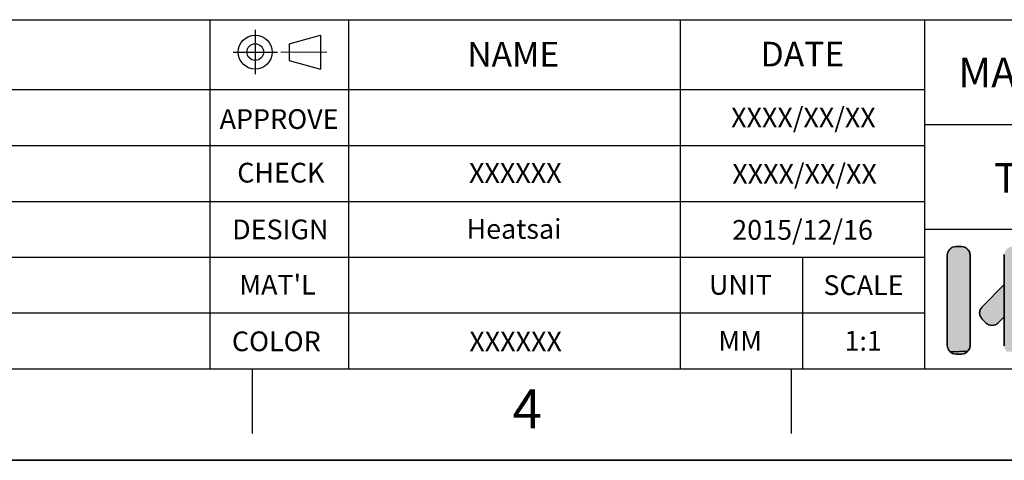
# Model space of a CAD drawing. Units: millimetres. Extents: x 0 to 420, y 0 to 297.
# Drawn here: x 165 to 265, y 0 to 45 of the extents above; entities that cross this region are included whole.
import ezdxf

# ---------------------------------------------------------------- set-up
doc = ezdxf.new("R2010")
doc.units = ezdxf.units.MM
doc.header["$LTSCALE"] = 23.1
doc.linetypes.add('CENTER', pattern=[0.6, 0.375, -0.075, 0.075, -0.075])
doc.layers.get('0').update_dxf_attribs({"linetype": 'CONTINUOUS'})
doc.layers.add('FORMAT', color=7, linetype='CONTINUOUS')
doc.layers.add('TEXT', color=7, linetype='CONTINUOUS')
doc.styles.add('TEXTSTYLE_2', font='arial.ttf')

# ---------------------------------------------------------------- blocks, each defined once
blk = doc.blocks.new('SYMBOL_10_BL0', base_point=(283.033, 16.215))
at = {"linetype": 'Continuous'}
for points in [[(259.977, 21.662), (260.07, 21.667), (260.61, 21.667), (260.702, 21.662), (260.794, 21.647), (260.883, 21.623), (260.969, 21.59), (261.052, 21.548), (261.13, 21.498), (261.202, 21.439), (261.267, 21.374), (261.325, 21.302), (261.376, 21.224), (261.418, 21.142), (261.451, 21.055), (261.475, 20.966), (261.489, 20.874), (261.494, 20.782), (261.494, 11.649), (261.489, 11.556), (261.475, 11.465), (261.451, 11.375), (261.418, 11.289), (261.376, 11.206), (261.325, 11.129), (261.267, 11.057), (259.478, 10.991), (259.412, 11.057), (259.354, 11.129), (259.304, 11.206), (259.262, 11.289), (259.228, 11.375), (259.205, 11.465), (259.19, 11.556), (259.185, 11.649), (259.185, 20.782), (259.19, 20.874), (259.205, 20.966), (259.228, 21.055), (259.262, 21.142), (259.304, 21.224), (259.354, 21.302), (259.412, 21.374), (259.478, 21.439), (259.55, 21.498), (259.628, 21.548), (259.71, 21.59), (259.797, 21.623), (259.886, 21.647)], [(265.75, 21.662), (265.843, 21.667), (266.382, 21.667), (266.475, 21.662), (266.566, 21.647), (266.656, 21.623), (266.742, 21.59), (266.825, 21.548), (266.903, 21.498), (266.975, 21.439), (267.04, 21.374), (267.098, 21.302), (267.149, 21.224), (267.191, 21.142), (267.224, 21.055), (267.248, 20.966), (267.262, 20.874), (267.267, 20.782), (267.267, 11.649), (267.262, 11.556), (267.248, 11.465), (267.224, 11.375), (267.191, 11.289), (267.149, 11.206), (267.098, 11.129), (267.04, 11.057), (265.251, 10.991), (265.185, 11.057), (265.127, 11.129), (265.077, 11.206), (265.035, 11.289), (265.001, 11.375), (264.977, 11.465), (264.963, 11.556), (264.958, 11.649), (264.958, 20.782), (264.963, 20.874), (264.977, 20.966), (265.001, 21.055), (265.035, 21.142), (265.077, 21.224), (265.127, 21.302), (265.185, 21.374), (265.251, 21.439), (265.323, 21.498), (265.4, 21.548), (265.483, 21.59), (265.569, 21.623), (265.659, 21.647)], [(264.958, 17.807), (264.958, 14.543), (264.349, 13.935), (264.281, 13.873), (264.206, 13.818), (264.126, 13.772), (264.041, 13.734), (263.953, 13.706), (263.862, 13.686), (263.77, 13.677), (263.678, 13.677), (263.585, 13.686), (263.495, 13.706), (263.407, 13.734), (263.322, 13.772), (263.242, 13.818), (263.167, 13.873), (263.098, 13.935), (262.718, 14.315), (262.656, 14.384), (262.601, 14.459), (262.555, 14.539), (262.517, 14.624), (262.489, 14.712), (262.469, 14.803), (262.46, 14.895), (262.46, 14.987), (262.469, 15.079), (262.489, 15.17), (262.517, 15.258), (262.555, 15.343), (262.601, 15.423), (262.656, 15.498), (262.718, 15.567)], [(261.202, 10.991), (261.13, 10.933), (261.052, 10.883), (260.969, 10.841), (260.883, 10.807), (260.794, 10.783), (260.702, 10.769), (260.61, 10.764), (260.07, 10.764), (259.977, 10.769), (259.886, 10.783), (259.797, 10.807), (259.71, 10.841), (259.628, 10.883), (259.55, 10.933), (259.478, 10.991), (261.267, 11.057)]]:
    blk.add_hatch(color=7, dxfattribs=at).paths.add_polyline_path(points)
at = {"color": 7, "linetype": 'Continuous'}
for p, q in [((259.19, 20.874), (259.205, 20.966)), ((259.19, 20.874), (259.205, 20.966)), ((259.205, 20.966), (259.228, 21.055)), ((259.205, 20.966), (259.228, 21.055)), ((259.228, 21.055), (259.262, 21.142)), ((259.228, 21.055), (259.262, 21.142)), ((259.262, 21.142), (259.304, 21.224)), ((259.262, 21.142), (259.304, 21.224)), ((259.304, 21.224), (259.354, 21.302)), ((259.304, 21.224), (259.354, 21.302)), ((259.354, 21.302), (259.412, 21.374)), ((259.354, 21.302), (259.412, 21.374)), ((259.412, 21.374), (259.478, 21.439)), ((259.412, 21.374), (259.478, 21.439)), ((259.478, 21.439), (259.55, 21.498)), ((259.478, 21.439), (259.55, 21.498)), ((259.55, 21.498), (259.628, 21.548)), ((259.55, 21.498), (259.628, 21.548)), ((259.628, 21.548), (259.71, 21.59)), ((259.628, 21.548), (259.71, 21.59)), ((259.71, 21.59), (259.797, 21.623)), ((259.71, 21.59), (259.797, 21.623)), ((259.797, 21.623), (259.886, 21.647)), ((259.797, 21.623), (259.886, 21.647)), ((259.886, 21.647), (259.977, 21.662)), ((259.886, 21.647), (259.977, 21.662)), ((259.977, 21.662), (260.07, 21.667)), ((259.977, 21.662), (260.07, 21.667)), ((260.61, 21.667), (260.07, 21.667)), ((260.07, 21.667), (260.61, 21.667)), ((260.07, 21.667), (260.61, 21.667)), ((260.07, 21.667), (260.61, 21.667)), ((260.61, 21.667), (260.702, 21.662)), ((260.61, 21.667), (260.702, 21.662)), ((260.702, 21.662), (260.794, 21.647)), ((260.702, 21.662), (260.794, 21.647)), ((260.794, 21.647), (260.883, 21.623)), ((260.794, 21.647), (260.883, 21.623)), ((260.883, 21.623), (260.969, 21.59)), ((260.883, 21.623), (260.969, 21.59)), ((260.969, 21.59), (261.052, 21.548)), ((260.969, 21.59), (261.052, 21.548)), ((261.052, 21.548), (261.13, 21.498)), ((261.052, 21.548), (261.13, 21.498)), ((261.13, 21.498), (261.202, 21.439)), ((261.13, 21.498), (261.202, 21.439)), ((261.202, 21.439), (261.267, 21.374)), ((261.202, 21.439), (261.267, 21.374)), ((261.267, 21.374), (261.325, 21.302)), ((261.267, 21.374), (261.325, 21.302)), ((261.325, 21.302), (261.376, 21.224)), ((261.325, 21.302), (261.376, 21.224)), ((261.376, 21.224), (261.418, 21.142)), ((261.376, 21.224), (261.418, 21.142)), ((261.418, 21.142), (261.451, 21.055)), ((261.418, 21.142), (261.451, 21.055)), ((261.451, 21.055), (261.475, 20.966)), ((261.451, 21.055), (261.475, 20.966)), ((261.475, 20.966), (261.489, 20.874)), ((261.475, 20.966), (261.489, 20.874)), ((259.185, 20.782), (259.19, 20.874)), ((259.185, 20.782), (259.19, 20.874)), ((259.185, 20.782), (259.185, 11.649)), ((259.185, 11.649), (259.185, 20.782)), ((259.185, 11.649), (259.185, 20.782)), ((259.185, 20.782), (259.185, 11.649)), ((261.489, 20.874), (261.494, 20.782)), ((261.489, 20.874), (261.494, 20.782)), ((261.494, 11.649), (261.494, 20.782)), ((261.494, 20.782), (261.494, 11.649)), ((261.494, 20.782), (261.494, 11.649)), ((261.494, 20.782), (261.494, 11.649)), ((264.958, 20.782), (264.963, 20.874)), ((264.958, 20.782), (264.963, 20.874)), ((264.958, 20.782), (264.958, 11.649)), ((264.958, 11.649), (264.958, 20.782)), ((264.958, 11.649), (264.958, 20.782)), ((264.958, 20.782), (264.958, 11.649)), ((264.958, 17.807), (262.718, 15.567)), ((262.718, 15.567), (264.958, 17.807)), ((262.718, 15.567), (264.958, 17.807)), ((262.718, 15.567), (264.958, 17.807)), ((264.958, 14.543), (264.958, 17.807)), ((264.958, 17.807), (264.958, 14.543)), ((264.958, 17.807), (264.958, 14.543)), ((262.46, 14.987), (262.469, 15.079)), ((262.46, 14.987), (262.469, 15.079)), ((262.46, 14.895), (262.46, 14.987)), ((262.46, 14.895), (262.46, 14.987)), ((262.469, 15.079), (262.489, 15.17)), ((262.469, 15.079), (262.489, 15.17)), ((262.489, 15.17), (262.517, 15.258)), ((262.489, 15.17), (262.517, 15.258)), ((262.517, 15.258), (262.555, 15.343)), ((262.517, 15.258), (262.555, 15.343)), ((262.555, 15.343), (262.601, 15.423)), ((262.555, 15.343), (262.601, 15.423)), ((262.601, 15.423), (262.656, 15.498)), ((262.601, 15.423), (262.656, 15.498)), ((262.656, 15.498), (262.718, 15.567)), ((262.656, 15.498), (262.718, 15.567)), ((262.469, 14.803), (262.46, 14.895)), ((262.469, 14.803), (262.46, 14.895)), ((262.489, 14.712), (262.469, 14.803)), ((262.489, 14.712), (262.469, 14.803)), ((262.517, 14.624), (262.489, 14.712)), ((262.517, 14.624), (262.489, 14.712)), ((262.555, 14.539), (262.517, 14.624)), ((262.555, 14.539), (262.517, 14.624)), ((262.601, 14.459), (262.555, 14.539)), ((262.601, 14.459), (262.555, 14.539)), ((262.656, 14.384), (262.601, 14.459)), ((262.656, 14.384), (262.601, 14.459)), ((262.718, 14.315), (262.656, 14.384)), ((262.718, 14.315), (262.656, 14.384)), ((262.718, 14.315), (263.098, 13.935)), ((263.098, 13.935), (262.718, 14.315)), ((263.098, 13.935), (262.718, 14.315)), ((263.098, 13.935), (262.718, 14.315)), ((264.349, 13.935), (264.958, 14.543)), ((264.958, 14.543), (264.349, 13.935)), ((264.958, 14.543), (264.349, 13.935)), ((264.349, 13.935), (264.958, 14.543)), ((263.167, 13.873), (263.098, 13.935)), ((263.167, 13.873), (263.098, 13.935)), ((263.242, 13.818), (263.167, 13.873)), ((263.242, 13.818), (263.167, 13.873)), ((263.322, 13.772), (263.242, 13.818)), ((263.322, 13.772), (263.242, 13.818)), ((263.407, 13.734), (263.322, 13.772)), ((263.407, 13.734), (263.322, 13.772)), ((263.495, 13.706), (263.407, 13.734)), ((263.495, 13.706), (263.407, 13.734)), ((263.585, 13.686), (263.495, 13.706)), ((263.585, 13.686), (263.495, 13.706)), ((263.678, 13.677), (263.585, 13.686)), ((263.678, 13.677), (263.585, 13.686)), ((263.77, 13.677), (263.678, 13.677)), ((263.77, 13.677), (263.678, 13.677)), ((263.862, 13.686), (263.77, 13.677)), ((263.862, 13.686), (263.77, 13.677)), ((263.953, 13.706), (263.862, 13.686)), ((263.953, 13.706), (263.862, 13.686)), ((264.041, 13.734), (263.953, 13.706)), ((264.041, 13.734), (263.953, 13.706)), ((264.126, 13.772), (264.041, 13.734)), ((264.126, 13.772), (264.041, 13.734)), ((264.206, 13.818), (264.126, 13.772)), ((264.206, 13.818), (264.126, 13.772)), ((264.281, 13.873), (264.206, 13.818)), ((264.281, 13.873), (264.206, 13.818)), ((264.349, 13.935), (264.281, 13.873)), ((264.349, 13.935), (264.281, 13.873)), ((259.19, 11.556), (259.185, 11.649)), ((259.19, 11.556), (259.185, 11.649)), ((259.205, 11.465), (259.19, 11.556)), ((259.205, 11.465), (259.19, 11.556)), ((259.228, 11.375), (259.205, 11.465)), ((259.228, 11.375), (259.205, 11.465)), ((259.262, 11.289), (259.228, 11.375)), ((259.262, 11.289), (259.228, 11.375)), ((259.304, 11.206), (259.262, 11.289)), ((259.304, 11.206), (259.262, 11.289)), ((259.354, 11.129), (259.304, 11.206)), ((259.354, 11.129), (259.304, 11.206)), ((259.412, 11.057), (259.354, 11.129)), ((259.412, 11.057), (259.354, 11.129)), ((259.478, 10.991), (259.412, 11.057)), ((259.478, 10.991), (259.412, 11.057)), ((261.267, 11.057), (259.478, 10.991)), ((261.267, 11.057), (259.478, 10.991)), ((259.478, 10.991), (261.267, 11.057)), ((259.478, 10.991), (261.267, 11.057)), ((259.55, 10.933), (259.478, 10.991)), ((259.55, 10.933), (259.478, 10.991)), ((261.202, 10.991), (261.13, 10.933)), ((261.202, 10.991), (261.13, 10.933)), ((261.267, 11.057), (261.202, 10.991)), ((261.267, 11.057), (261.202, 10.991)), ((261.325, 11.129), (261.267, 11.057)), ((261.325, 11.129), (261.267, 11.057)), ((261.376, 11.206), (261.325, 11.129)), ((261.376, 11.206), (261.325, 11.129)), ((261.418, 11.289), (261.376, 11.206)), ((261.418, 11.289), (261.376, 11.206)), ((261.451, 11.375), (261.418, 11.289)), ((261.451, 11.375), (261.418, 11.289)), ((261.475, 11.465), (261.451, 11.375)), ((261.475, 11.465), (261.451, 11.375)), ((261.489, 11.556), (261.475, 11.465)), ((261.489, 11.556), (261.475, 11.465)), ((261.494, 11.649), (261.489, 11.556)), ((261.494, 11.649), (261.489, 11.556)), ((264.963, 11.556), (264.958, 11.649)), ((264.963, 11.556), (264.958, 11.649)), ((259.628, 10.883), (259.55, 10.933)), ((259.628, 10.883), (259.55, 10.933)), ((259.71, 10.841), (259.628, 10.883)), ((259.71, 10.841), (259.628, 10.883)), ((259.797, 10.807), (259.71, 10.841)), ((259.797, 10.807), (259.71, 10.841)), ((259.886, 10.783), (259.797, 10.807)), ((259.886, 10.783), (259.797, 10.807)), ((259.977, 10.769), (259.886, 10.783)), ((259.977, 10.769), (259.886, 10.783)), ((260.07, 10.764), (259.977, 10.769)), ((260.07, 10.764), (259.977, 10.769)), ((260.07, 10.764), (260.61, 10.764)), ((260.61, 10.764), (260.07, 10.764)), ((260.61, 10.764), (260.07, 10.764)), ((260.07, 10.764), (260.61, 10.764)), ((260.702, 10.769), (260.61, 10.764)), ((260.702, 10.769), (260.61, 10.764)), ((260.794, 10.783), (260.702, 10.769)), ((260.794, 10.783), (260.702, 10.769)), ((260.883, 10.807), (260.794, 10.783)), ((260.883, 10.807), (260.794, 10.783)), ((260.969, 10.841), (260.883, 10.807)), ((260.969, 10.841), (260.883, 10.807)), ((261.052, 10.883), (260.969, 10.841)), ((261.052, 10.883), (260.969, 10.841)), ((261.13, 10.933), (261.052, 10.883)), ((261.13, 10.933), (261.052, 10.883))]:
    blk.add_line(p, q, dxfattribs=at)
for points in [[(259.977, 21.662), (260.07, 21.667), (260.61, 21.667), (260.702, 21.662), (260.794, 21.647), (260.883, 21.623), (260.969, 21.59), (261.052, 21.548), (261.13, 21.498), (261.202, 21.439), (261.267, 21.374), (261.325, 21.302), (261.376, 21.224), (261.418, 21.142), (261.451, 21.055), (261.475, 20.966), (261.489, 20.874), (261.494, 20.782), (261.494, 11.649), (261.489, 11.556), (261.475, 11.465), (261.451, 11.375), (261.418, 11.289), (261.376, 11.206), (261.325, 11.129), (261.267, 11.057), (259.478, 10.991), (259.412, 11.057), (259.354, 11.129), (259.304, 11.206), (259.262, 11.289), (259.228, 11.375), (259.205, 11.465), (259.19, 11.556), (259.185, 11.649), (259.185, 20.782), (259.19, 20.874), (259.205, 20.966), (259.228, 21.055), (259.262, 21.142), (259.304, 21.224), (259.354, 21.302), (259.412, 21.374), (259.478, 21.439), (259.55, 21.498), (259.628, 21.548), (259.71, 21.59), (259.797, 21.623), (259.886, 21.647), (259.977, 21.662)], [(264.963, 11.556), (264.958, 11.649), (264.958, 20.782), (264.963, 20.874)], [(264.958, 17.807), (264.958, 14.543), (264.349, 13.935), (264.281, 13.873), (264.206, 13.818), (264.126, 13.772), (264.041, 13.734), (263.953, 13.706), (263.862, 13.686), (263.77, 13.677), (263.678, 13.677), (263.585, 13.686), (263.495, 13.706), (263.407, 13.734), (263.322, 13.772), (263.242, 13.818), (263.167, 13.873), (263.098, 13.935), (262.718, 14.315), (262.656, 14.384), (262.601, 14.459), (262.555, 14.539), (262.517, 14.624), (262.489, 14.712), (262.469, 14.803), (262.46, 14.895), (262.46, 14.987), (262.469, 15.079), (262.489, 15.17), (262.517, 15.258), (262.555, 15.343), (262.601, 15.423), (262.656, 15.498), (262.718, 15.567), (264.958, 17.807)], [(261.202, 10.991), (261.13, 10.933), (261.052, 10.883), (260.969, 10.841), (260.883, 10.807), (260.794, 10.783), (260.702, 10.769), (260.61, 10.764), (260.07, 10.764), (259.977, 10.769), (259.886, 10.783), (259.797, 10.807), (259.71, 10.841), (259.628, 10.883), (259.55, 10.933), (259.478, 10.991), (261.267, 11.057), (261.202, 10.991)]]:
    blk.add_lwpolyline(points, dxfattribs=at)
for centre, start, end in [((260.07, 20.782), 90, 180), ((260.07, 20.782), 90, 180), ((260.61, 20.782), 0, 90), ((260.61, 20.782), 0, 90), ((263.343, 14.941), 135, 225), ((263.343, 14.941), 135, 225), ((263.724, 14.56), 225, 315), ((263.724, 14.56), 225, 315), ((260.07, 11.649), 180, 270), ((260.07, 11.649), 180, 270), ((260.61, 11.649), 270, 360), ((260.61, 11.649), 270, 360)]:
    blk.add_arc(centre, 0.885, start, end, dxfattribs=at)

msp = doc.modelspace()

# ---------------------------------------------------------------- linework, layer by layer
at = {"color": 7, "linetype": 'Continuous'}
for p, q in [((9.283, 44.649), (184.48, 44.649)), ((184.48, 44.649), (410.717, 44.65)), ((256.876, 44.649), (256.876, 23.429)), ((9.283, 37.576), (184.48, 37.576)), ((9.283, 31.885), (184.48, 31.885)), ((9.283, 26.234), (184.48, 26.234)), ((9.283, 20.584), (184.48, 20.584)), ((9.283, 14.934), (184.48, 14.934)), ((0, 0), (420, 0)), ((0, 0), (420, 0))]:
    msp.add_line(p, q, dxfattribs=at)
at = {"layer": 'FORMAT', "color": 7, "linetype": 'Continuous'}
for p, q in [((184.48, 44.649), (184.48, 9.283)), ((198.522, 44.649), (198.522, 9.283)), ((232.12, 44.649), (232.12, 9.283)), ((256.876, 44.649), (256.876, 9.283)), ((192.507, 42.206), (195.687, 43.084)), ((195.687, 43.084), (195.687, 39.647)), ((192.507, 42.206), (192.507, 40.525)), ((192.507, 40.525), (195.687, 39.647)), ((184.48, 37.576), (256.876, 37.576)), ((256.876, 34.039), (338.217, 34.039)), ((184.48, 31.885), (256.876, 31.885)), ((184.48, 26.234), (256.876, 26.234)), ((256.876, 23.429), (410.717, 23.429)), ((184.48, 20.584), (256.876, 20.584)), ((244.498, 20.584), (244.498, 9.283)), ((184.48, 14.934), (256.876, 14.934)), ((0, 9.283), (410.717, 9.283)), ((188.779, 2.702), (188.779, 9.283)), ((243.386, 2.702), (243.386, 9.283)), ((420, 0), (0, 0))]:
    msp.add_line(p, q, dxfattribs=at)
at = {"layer": 'FORMAT', "color": 7, "linetype": 'CENTER'}
for p, q in [((189.067, 43.613), (189.067, 39.118)), ((186.819, 41.366), (191.314, 41.366)), ((191.656, 41.388), (196.323, 41.366))]:
    msp.add_line(p, q, dxfattribs=at)
at = {"layer": 'FORMAT', "color": 7, "linetype": 'Continuous'}
for radius in [1.719, 0.841]:
    msp.add_circle((189.067, 41.366), radius, dxfattribs=at)

# ---------------------------------------------------------------- block references
at = {"color": 2, "linetype": 'Continuous'}
msp.add_blockref('SYMBOL_10_BL0', (283.033, 16.215), dxfattribs=at)

# ---------------------------------------------------------------- texts
at = {"color": 7, "linetype": 'Continuous', "insert": (191.486, 35.579), "char_height": 2, "width": 13.47955, "attachment_point": 2, "line_spacing_factor": 0.9, "style": 'TEXTSTYLE_2'}
msp.add_mtext('APPROVE', dxfattribs=at)
at = {"color": 1, "linetype": 'Continuous', "char_height": 2, "attachment_point": 2, "line_spacing_factor": 0.9, "style": 'TEXTSTYLE_2'}
for s, insert, width in [('XXXX/XX/XX', (244.605, 35.731), 16.41636), ('XXXXXX', (215.419, 30.116), 11.15242), ('XXXX/XX/XX', (244.722, 30.027), 16.41636), ('Heatsai', (215.287, 24.447), 9.46468), ('2015/12/16', (244.521, 24.348), 13.9777), ('XXXXXX', (215.45, 13.044), 11.15242)]:
    msp.add_mtext(s, dxfattribs=dict(at, insert=insert, width=width))
at = {"layer": 'FORMAT', "color": 7, "linetype": 'Continuous', "line_spacing_factor": 0.9, "style": 'TEXTSTYLE_2'}
for s, insert, char_height, width, attachment_point in [('NAME', (215.207, 42.403), 2.5, 10.06506, 2), ('DATE', (244.51, 42.413), 2.5, 9.29368, 2), ('MACHINE', (269.292, 40.801), 3, 19.28253, 2), ('CHECK', (191.663, 30.147), 2, 9.76208, 2), ('TITLE', (269.3, 30.119), 3, 11.38662, 2), ('DESIGN', (191.613, 24.399), 2, 10.69145, 2), ("MAT'L", (191.324, 18.793), 2, 7.97026, 2), ('UNIT', (238.228, 18.782), 2, 6.50558, 2), ('SCALE', (250.693, 18.75), 2, 9.14498, 2), ('COLOR', (191.206, 13.057), 2, 9.92565, 2), ('4', (215.132, 7.177), 3.949, 3.0678, 1)]:
    msp.add_mtext(s, dxfattribs=dict(at, insert=insert, char_height=char_height, width=width, attachment_point=attachment_point))
at = {"layer": 'TEXT', "color": 1, "linetype": 'Continuous', "char_height": 2, "attachment_point": 2, "line_spacing_factor": 0.9, "style": 'TEXTSTYLE_2'}
for s, insert, width in [('MM', (238.197, 13.116), 4.63941), ('1:1', (250.659, 13.113), 3.88104)]:
    msp.add_mtext(s, dxfattribs=dict(at, insert=insert, width=width))

doc.saveas('drawing.dxf')
